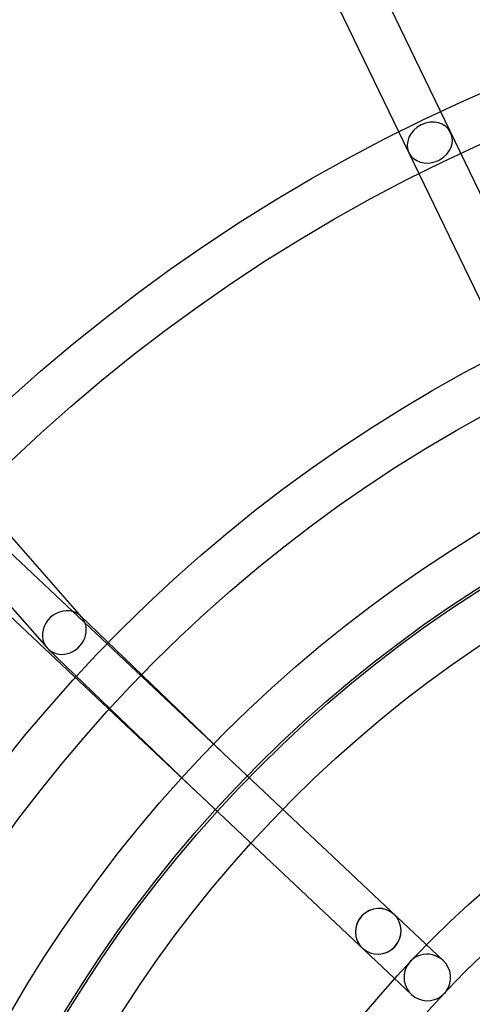
# Model space of a CAD drawing. Units: millimetres. Extents: x -4781 to 18893, y -4779 to 4780.
# Drawn here: x -473 to -287, y 277 to 681 of the extents above; entities that cross this region are included whole.
import ezdxf

# ---------------------------------------------------------------- set-up
doc = ezdxf.new("R2010")
doc.units = ezdxf.units.MM
doc.header["$LTSCALE"] = 20
doc.linetypes.add('HIDDEN', pattern=[9.525, 6.35, -3.175])
doc.layers.add('2d', color=230, linetype='Continuous')
doc.layers.add('AS-Safetyzone', color=5, linetype='HIDDEN')

msp = doc.modelspace()

# ---------------------------------------------------------------- linework, layer by layer
at = {"layer": '2d'}
for p, q in [((-217.77, 472.3), (-559.46, 1179.1)), ((-234.88, 464.03), (-576.54, 1170.78)), ((-299.2, 294.91), (-943.41, 901.8)), ((-312.22, 281.08), (-956.4, 887.93)), ((-495.64, 490.46), (-447.49, 435.75)), ((-509.9, 477.9), (-461.65, 423.07)), ((-447.92, 436.2), (-386.48, 377.13)), ((-461.21, 422.62), (-399.63, 363.43))]:
    msp.add_line(p, q, dxfattribs=at)
for centre, radius in [((-5.14, 7.7), 1672), ((-5.14, 7.7), 1653), ((0, 0), 1314.53), ((0, 0), 1295.53), ((0, 0), 1076.7), ((0, 0), 859.5), ((0, 0), 840.5), ((0, 0), 709.5), ((0, 0), 690.5), ((0, 0), 609.5), ((0, 0), 590.5), ((0, 0), 549.5), ((0, 0), 530.5), ((0, 0), 529.5), ((0, 0), 510.5), ((0, 0), 429.5), ((0, 0), 410.5)]:
    msp.add_circle(centre, radius, dxfattribs=at)
for centre, radius, start, end in [((0, 0.7), 2276.5, 90, 293.44548), ((0, 0.7), 2003.5, 90, 293.51069), ((0, 0), 1057.7, 344.34955, 343.59395)]:
    msp.add_arc(centre, radius, start, end, dxfattribs=at)
for centre, major_axis, ratio, start_param, end_param in [((-304.67, 630.22), (-8.55, -4.13), 0.854102, 3.141593, 6.283185), ((-304.67, 630.22), (8.55, 4.13), 0.854102, 4.801798, 6.283185), ((-304.67, 630.22), (8.55, 4.13), 0.854102, 3.141593, 4.62298), ((-304.67, 630.22), (8.55, 4.13), 0.854102, 4.62298, 4.801798), ((-454.57, 429.41), (6.86, 6.57), 0.885866, 0.473135, 2.96867), ((-454.57, 429.41), (6.86, 6.57), 0.885866, 0.037018, 0.473135), ((-454.57, 429.41), (6.86, 6.57), 0.885866, 6.110262, 6.320203), ((-454.57, 429.41), (-6.86, -6.57), 0.885866, 6.110262, 9.251855), ((-393.06, 370.28), (-6.55, -6.88), 0.918718, 3.13699, 3.146195), ((-393.06, 370.28), (6.55, 6.88), 0.918718, 3.13699, 3.146195), ((-325.81, 306.93), (-6.51, -6.91), 0.976183, 3.141593, 6.283185), ((-325.81, 306.93), (-6.51, -6.91), 0.970243, 3.141593, 6.283185), ((-325.81, 306.93), (6.51, 6.91), 0.976183, 3.141593, 6.283185), ((-325.81, 306.93), (6.51, 6.91), 0.970243, 3.141593, 6.283185), ((-305.71, 288), (6.98, -6.58), 0.990602, 1.570796, 4.712389), ((-305.71, 288), (6.98, -6.58), 0.990602, 0.135667, 1.570796), ((-305.71, 288), (6.98, -6.58), 0.990602, 4.712389, 6.147518), ((-305.71, 288), (6.98, -6.58), 0.990602, 6.147518, 6.418853)]:
    msp.add_ellipse(centre, major_axis=major_axis, ratio=ratio, start_param=start_param, end_param=end_param, dxfattribs=at)
at = {"layer": 'AS-Safetyzone'}
msp.add_lwpolyline([(14156.5, 4779.98), (14156.54, 3780.11), (15756.44, 3780.07, -0.999835), (15757.3, -2492.95), (14157.38, -2492.91), (14157.35, -3492.91), (3868.01, -3493.96, 0.138026), (2960.15, -3749.55, -1.40657), (0, 4777.2), (14156.5, 4779.98)], format="xyb", dxfattribs=at)

doc.saveas('drawing.dxf')
